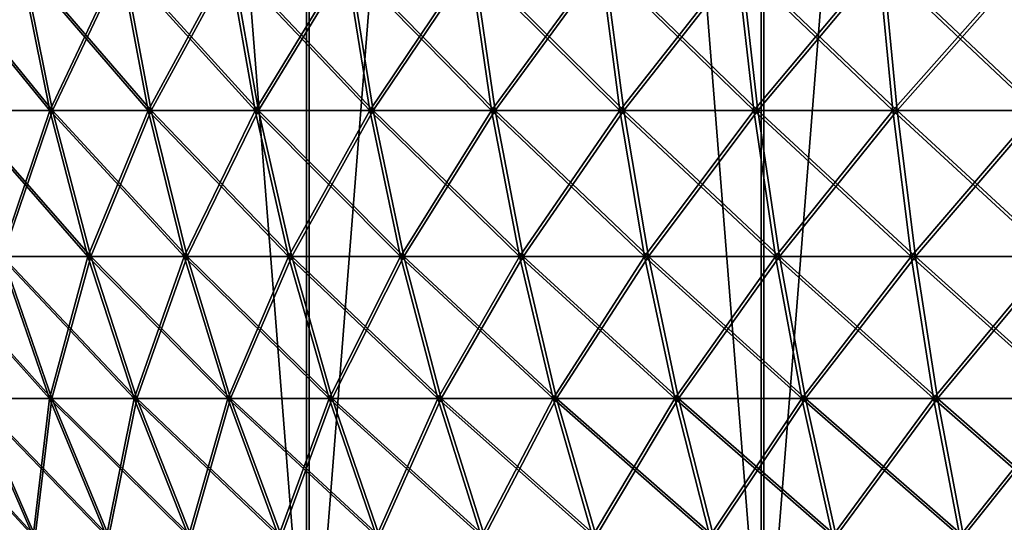
# Model space of a CAD drawing. Extents: x 0 to 516, y 0 to 134.
# Drawn here: x 53 to 55, y 55 to 56 of the extents above; entities that cross this region are included whole.
import ezdxf

# ---------------------------------------------------------------- set-up
doc = ezdxf.new("R2010")
doc.units = 0
doc.header["$MEASUREMENT"] = 0

msp = doc.modelspace()

# ---------------------------------------------------------------- linework, layer by layer
for points in [[(53.61404, 65, 1734.19104), (53.61404, 45, 1734.19104), (52.053452, 45, 1734.527954)], [(53.61404, 65, 1734.19104), (52.053452, 45, 1734.527954), (52.053452, 65, 1734.527954)], [(52.057789, 65, 73.471519), (52.057789, 45, 73.471519), (53.618389, 45, 73.809021)], [(52.057789, 65, 73.471519), (53.618389, 45, 73.809021), (53.618389, 65, 73.809021)], [(52.82925, 65, 1763.661011), (52.82925, 45, 1763.661011), (54.405579, 45, 1763.915039)], [(52.82925, 65, 1763.661011), (54.405579, 45, 1763.915039), (54.405579, 65, 1763.915039)], [(54.409939, 65, 44.08498), (54.409939, 45, 44.08498), (52.833591, 45, 44.338951)], [(54.409939, 65, 44.08498), (52.833591, 45, 44.338951), (52.833591, 65, 44.338951)], [(55.201649, 65, 1734.020996), (55.201649, 45, 1734.020996), (53.61404, 45, 1734.19104)], [(55.201649, 65, 1734.020996), (53.61404, 45, 1734.19104), (53.61404, 65, 1734.19104)], [(53.618389, 65, 73.809021), (53.618389, 45, 73.809021), (55.206001, 45, 73.978737)], [(53.618389, 65, 73.809021), (55.206001, 45, 73.978737), (55.206001, 65, 73.978737)], [(54.405579, 65, 1763.915039), (54.405579, 45, 1763.915039), (55.999981, 45, 1764)], [(54.405579, 65, 1763.915039), (55.999981, 45, 1764), (55.999981, 65, 1764)], [(56.00433, 65, 44), (56.00433, 45, 44), (54.409939, 45, 44.08498)], [(56.00433, 65, 44), (54.409939, 45, 44.08498), (54.409939, 65, 44.08498)], [(52.955719, 56.352879, 1784.040039), (53.010719, 56.093498, 1784.003052), (53.166779, 56.093498, 1784.218018)], [(52.955719, 56.352879, 1784.040039), (53.166779, 56.093498, 1784.218018), (53.114639, 56.352879, 1784.259033)], [(53.114639, 56.352879, 23.741261), (53.010719, 56.093498, 23.99737), (52.955719, 56.352879, 23.96052)], [(53.119579, 56.352879, 1779.734985), (53.015099, 56.093498, 1779.990967), (52.960171, 56.352879, 1779.953979)], [(52.960171, 56.352879, 28.046129), (53.015099, 56.093498, 28.009171), (53.171631, 56.093498, 28.224119)], [(52.960171, 56.352879, 28.046129), (53.171631, 56.093498, 28.224119), (53.119579, 56.352879, 28.265039)], [(53.114639, 56.352879, 23.741261), (53.166779, 56.093498, 23.78207), (53.010719, 56.093498, 23.99737)], [(53.119579, 56.352879, 1779.734985), (53.171631, 56.093498, 1779.776001), (53.015099, 56.093498, 1779.990967)], [(53.114639, 56.352879, 1784.259033), (53.166779, 56.093498, 1784.218018), (53.338299, 56.093498, 1784.421021)], [(53.114639, 56.352879, 1784.259033), (53.338299, 56.093498, 1784.421021), (53.289341, 56.352879, 1784.465942)], [(53.289341, 56.352879, 23.53434), (53.166779, 56.093498, 23.78207), (53.114639, 56.352879, 23.741261)], [(53.294731, 56.352879, 1779.527954), (53.171631, 56.093498, 1779.776001), (53.119579, 56.352879, 1779.734985)], [(53.119579, 56.352879, 28.265039), (53.171631, 56.093498, 28.224119), (53.343609, 56.093498, 28.426929)], [(53.119579, 56.352879, 28.265039), (53.343609, 56.093498, 28.426929), (53.294731, 56.352879, 28.471581)], [(53.289341, 56.352879, 23.53434), (53.338299, 56.093498, 23.57889), (53.166779, 56.093498, 23.78207)], [(53.294731, 56.352879, 1779.527954), (53.343609, 56.093498, 1779.572998), (53.171631, 56.093498, 1779.776001)], [(53.289341, 56.352879, 1784.465942), (53.338299, 56.093498, 1784.421021), (53.524391, 56.093498, 1784.610962)], [(53.289341, 56.352879, 1784.465942), (53.524391, 56.093498, 1784.610962), (53.47884, 56.352879, 1784.659058)], [(53.47884, 56.352879, 23.340879), (53.338299, 56.093498, 23.57889), (53.289341, 56.352879, 23.53434)], [(53.484661, 56.352879, 1779.334961), (53.343609, 56.093498, 1779.572998), (53.294731, 56.352879, 1779.527954)], [(53.294731, 56.352879, 28.471581), (53.343609, 56.093498, 28.426929), (53.530102, 56.093498, 28.61648)], [(53.294731, 56.352879, 28.471581), (53.530102, 56.093498, 28.61648), (53.484661, 56.352879, 28.664619)], [(53.47884, 56.352879, 23.340879), (53.524391, 56.093498, 23.388929), (53.338299, 56.093498, 23.57889)], [(53.484661, 56.352879, 1779.334961), (53.530102, 56.093498, 1779.384033), (53.343609, 56.093498, 1779.572998)], [(53.47884, 56.352879, 1784.659058), (53.524391, 56.093498, 1784.610962), (53.72398, 56.093498, 1784.786987)], [(53.47884, 56.352879, 1784.659058), (53.72398, 56.093498, 1784.786987), (53.682098, 56.352879, 1784.838013)], [(53.682098, 56.352879, 23.161949), (53.524391, 56.093498, 23.388929), (53.47884, 56.352879, 23.340879)], [(53.68832, 56.352879, 1779.156982), (53.530102, 56.093498, 1779.384033), (53.484661, 56.352879, 1779.334961)], [(53.484661, 56.352879, 28.664619), (53.530102, 56.093498, 28.61648), (53.730091, 56.093498, 28.79174)], [(53.484661, 56.352879, 28.664619), (53.730091, 56.093498, 28.79174), (53.68832, 56.352879, 28.843109)], [(53.682098, 56.352879, 23.161949), (53.72398, 56.093498, 23.21323), (53.524391, 56.093498, 23.388929)], [(53.68832, 56.352879, 1779.156982), (53.730091, 56.093498, 1779.208008), (53.530102, 56.093498, 1779.384033)], [(53.682098, 56.352879, 1784.838013), (53.72398, 56.093498, 1784.786987), (53.936001, 56.093498, 1784.947021)], [(53.682098, 56.352879, 1784.838013), (53.936001, 56.093498, 1784.947021), (53.898041, 56.352879, 1785.000977)], [(53.898041, 56.352879, 22.99852), (53.72398, 56.093498, 23.21323), (53.682098, 56.352879, 23.161949)], [(53.904591, 56.352879, 1778.994019), (53.730091, 56.093498, 1779.208008), (53.68832, 56.352879, 1779.156982)], [(53.68832, 56.352879, 28.843109), (53.730091, 56.093498, 28.79174), (53.942459, 56.093498, 28.951759)], [(53.68832, 56.352879, 28.843109), (53.942459, 56.093498, 28.951759), (53.904591, 56.352879, 29.006069)], [(53.898041, 56.352879, 22.99852), (53.936001, 56.093498, 23.05275), (53.72398, 56.093498, 23.21323)], [(53.904591, 56.352879, 1778.994019), (53.942459, 56.093498, 1779.047974), (53.730091, 56.093498, 1779.208008)], [(53.898041, 56.352879, 1785.000977), (53.936001, 56.093498, 1784.947021), (54.159302, 56.093498, 1785.092041)], [(53.898041, 56.352879, 1785.000977), (54.159302, 56.093498, 1785.092041), (54.125439, 56.352879, 1785.149048)], [(54.125439, 56.352879, 22.85148), (53.936001, 56.093498, 23.05275), (53.898041, 56.352879, 22.99852)], [(54.132332, 56.352879, 1778.847046), (53.942459, 56.093498, 1779.047974), (53.904591, 56.352879, 1778.994019)], [(53.904591, 56.352879, 29.006069), (53.942459, 56.093498, 28.951759), (54.166061, 56.093498, 29.09565)], [(53.904591, 56.352879, 29.006069), (54.166061, 56.093498, 29.09565), (54.132332, 56.352879, 29.152611)], [(54.125439, 56.352879, 22.85148), (54.159302, 56.093498, 22.908369), (53.936001, 56.093498, 23.05275)], [(54.132332, 56.352879, 1778.847046), (54.166061, 56.093498, 1778.904053), (53.942459, 56.093498, 1779.047974)], [(54.125439, 56.352879, 1785.149048), (54.159302, 56.093498, 1785.092041), (54.392651, 56.093498, 1785.218994)], [(54.125439, 56.352879, 1785.149048), (54.392651, 56.093498, 1785.218994), (54.363091, 56.352879, 1785.277954)], [(54.363091, 56.352879, 22.72164), (54.159302, 56.093498, 22.908369), (54.125439, 56.352879, 22.85148)], [(54.370251, 56.352879, 1778.718018), (54.166061, 56.093498, 1778.904053), (54.132332, 56.352879, 1778.847046)], [(54.132332, 56.352879, 29.152611), (54.166061, 56.093498, 29.09565), (54.3997, 56.093498, 29.222639)], [(54.132332, 56.352879, 29.152611), (54.3997, 56.093498, 29.222639), (54.370251, 56.352879, 29.281931)], [(54.363091, 56.352879, 22.72164), (54.392651, 56.093498, 22.78087), (54.159302, 56.093498, 22.908369)], [(54.370251, 56.352879, 1778.718018), (54.3997, 56.093498, 1778.776978), (54.166061, 56.093498, 1778.904053)], [(54.363091, 56.352879, 1785.277954), (54.392651, 56.093498, 1785.218994), (54.634781, 56.093498, 1785.328979)], [(54.363091, 56.352879, 1785.277954), (54.634781, 56.093498, 1785.328979), (54.609669, 56.352879, 1785.390015)], [(54.609669, 56.352879, 22.609699), (54.392651, 56.093498, 22.78087), (54.363091, 56.352879, 22.72164)], [(54.617081, 56.352879, 1778.607056), (54.3997, 56.093498, 1778.776978), (54.370251, 56.352879, 1778.718018)], [(54.370251, 56.352879, 29.281931), (54.3997, 56.093498, 29.222639), (54.642071, 56.093498, 29.33202)], [(54.370251, 56.352879, 29.281931), (54.642071, 56.093498, 29.33202), (54.617081, 56.352879, 29.39333)], [(54.609669, 56.352879, 22.609699), (54.634781, 56.093498, 22.670959), (54.392651, 56.093498, 22.78087)], [(54.617081, 56.352879, 1778.607056), (54.642071, 56.093498, 1778.667969), (54.3997, 56.093498, 1778.776978)], [(54.609669, 56.352879, 1785.390015), (54.634781, 56.093498, 1785.328979), (54.884369, 56.093498, 1785.421021)], [(54.609669, 56.352879, 1785.390015), (54.884369, 56.093498, 1785.421021), (54.863838, 56.352879, 1785.484009)], [(54.863838, 56.352879, 22.516279), (54.634781, 56.093498, 22.670959), (54.609669, 56.352879, 22.609699)], [(54.871471, 56.352879, 1778.514038), (54.642071, 56.093498, 1778.667969), (54.617081, 56.352879, 1778.607056)], [(54.617081, 56.352879, 29.39333), (54.642071, 56.093498, 29.33202), (54.89185, 56.093498, 29.42321)], [(54.617081, 56.352879, 29.39333), (54.89185, 56.093498, 29.42321), (54.871471, 56.352879, 29.486191)], [(54.863838, 56.352879, 22.516279), (54.884369, 56.093498, 22.57922), (54.634781, 56.093498, 22.670959)], [(54.871471, 56.352879, 1778.514038), (54.89185, 56.093498, 1778.577026), (54.642071, 56.093498, 1778.667969)], [(53.010719, 56.093498, 1784.003052), (53.080952, 55.839512, 1783.956055), (53.233341, 55.839512, 1784.166016)], [(53.010719, 56.093498, 1784.003052), (53.233341, 55.839512, 1784.166016), (53.166779, 56.093498, 1784.218018)], [(53.166779, 56.093498, 23.78207), (53.080952, 55.839512, 24.04442), (53.010719, 56.093498, 23.99737)], [(53.171631, 56.093498, 1779.776001), (53.08522, 55.839512, 1780.037964), (53.015099, 56.093498, 1779.990967)], [(53.015099, 56.093498, 28.009171), (53.08522, 55.839512, 27.96196), (53.238079, 55.839512, 28.171869)], [(53.015099, 56.093498, 28.009171), (53.238079, 55.839512, 28.171869), (53.171631, 56.093498, 28.224119)], [(53.166779, 56.093498, 23.78207), (53.233341, 55.839512, 23.834181), (53.080952, 55.839512, 24.04442)], [(53.171631, 56.093498, 1779.776001), (53.238079, 55.839512, 1779.828003), (53.08522, 55.839512, 1780.037964)], [(53.166779, 56.093498, 1784.218018), (53.233341, 55.839512, 1784.166016), (53.400841, 55.839512, 1784.364014)], [(53.166779, 56.093498, 1784.218018), (53.400841, 55.839512, 1784.364014), (53.338299, 56.093498, 1784.421021)], [(53.338299, 56.093498, 23.57889), (53.233341, 55.839512, 23.834181), (53.166779, 56.093498, 23.78207)], [(53.343609, 56.093498, 1779.572998), (53.238079, 55.839512, 1779.828003), (53.171631, 56.093498, 1779.776001)], [(53.171631, 56.093498, 28.224119), (53.238079, 55.839512, 28.171869), (53.406029, 55.839512, 28.369909)], [(53.171631, 56.093498, 28.224119), (53.406029, 55.839512, 28.369909), (53.343609, 56.093498, 28.426929)], [(53.338299, 56.093498, 23.57889), (53.400841, 55.839512, 23.635771), (53.233341, 55.839512, 23.834181)], [(53.343609, 56.093498, 1779.572998), (53.406029, 55.839512, 1779.630005), (53.238079, 55.839512, 1779.828003)], [(53.338299, 56.093498, 1784.421021), (53.400841, 55.839512, 1784.364014), (53.58255, 55.839512, 1784.550049)], [(53.338299, 56.093498, 1784.421021), (53.58255, 55.839512, 1784.550049), (53.524391, 56.093498, 1784.610962)], [(53.524391, 56.093498, 23.388929), (53.400841, 55.839512, 23.635771), (53.338299, 56.093498, 23.57889)], [(53.530102, 56.093498, 1779.384033), (53.406029, 55.839512, 1779.630005), (53.343609, 56.093498, 1779.572998)], [(53.343609, 56.093498, 28.426929), (53.406029, 55.839512, 28.369909), (53.588139, 55.839512, 28.55501)], [(53.343609, 56.093498, 28.426929), (53.588139, 55.839512, 28.55501), (53.530102, 56.093498, 28.61648)], [(53.524391, 56.093498, 23.388929), (53.58255, 55.839512, 23.45027), (53.400841, 55.839512, 23.635771)], [(53.530102, 56.093498, 1779.384033), (53.588139, 55.839512, 1779.444946), (53.406029, 55.839512, 1779.630005)], [(53.524391, 56.093498, 1784.610962), (53.58255, 55.839512, 1784.550049), (53.777458, 55.839512, 1784.720947)], [(53.524391, 56.093498, 1784.610962), (53.777458, 55.839512, 1784.720947), (53.72398, 56.093498, 1784.786987)], [(53.72398, 56.093498, 23.21323), (53.58255, 55.839512, 23.45027), (53.524391, 56.093498, 23.388929)], [(53.730091, 56.093498, 1779.208008), (53.588139, 55.839512, 1779.444946), (53.530102, 56.093498, 1779.384033)], [(53.530102, 56.093498, 28.61648), (53.588139, 55.839512, 28.55501), (53.783421, 55.839512, 28.726151)], [(53.530102, 56.093498, 28.61648), (53.783421, 55.839512, 28.726151), (53.730091, 56.093498, 28.79174)], [(53.72398, 56.093498, 23.21323), (53.777458, 55.839512, 23.2787), (53.58255, 55.839512, 23.45027)], [(53.730091, 56.093498, 1779.208008), (53.783421, 55.839512, 1779.274048), (53.588139, 55.839512, 1779.444946)], [(53.72398, 56.093498, 1784.786987), (53.777458, 55.839512, 1784.720947), (53.984489, 55.839512, 1784.878052)], [(53.72398, 56.093498, 1784.786987), (53.984489, 55.839512, 1784.878052), (53.936001, 56.093498, 1784.947021)], [(53.936001, 56.093498, 23.05275), (53.777458, 55.839512, 23.2787), (53.72398, 56.093498, 23.21323)], [(53.942459, 56.093498, 1779.047974), (53.783421, 55.839512, 1779.274048), (53.730091, 56.093498, 1779.208008)], [(53.730091, 56.093498, 28.79174), (53.783421, 55.839512, 28.726151), (53.990799, 55.839512, 28.88241)], [(53.730091, 56.093498, 28.79174), (53.990799, 55.839512, 28.88241), (53.942459, 56.093498, 28.951759)], [(53.936001, 56.093498, 23.05275), (53.984489, 55.839512, 23.12199), (53.777458, 55.839512, 23.2787)], [(53.942459, 56.093498, 1779.047974), (53.990799, 55.839512, 1779.118042), (53.783421, 55.839512, 1779.274048)], [(53.936001, 56.093498, 1784.947021), (53.984489, 55.839512, 1784.878052), (54.20256, 55.839512, 1785.019043)], [(53.936001, 56.093498, 1784.947021), (54.20256, 55.839512, 1785.019043), (54.159302, 56.093498, 1785.092041)], [(54.159302, 56.093498, 22.908369), (53.984489, 55.839512, 23.12199), (53.936001, 56.093498, 23.05275)], [(54.166061, 56.093498, 1778.904053), (53.990799, 55.839512, 1779.118042), (53.942459, 56.093498, 1779.047974)], [(53.942459, 56.093498, 28.951759), (53.990799, 55.839512, 28.88241), (54.20916, 55.839512, 29.022921)], [(53.942459, 56.093498, 28.951759), (54.20916, 55.839512, 29.022921), (54.166061, 56.093498, 29.09565)], [(54.159302, 56.093498, 22.908369), (54.20256, 55.839512, 22.981001), (53.984489, 55.839512, 23.12199)], [(54.166061, 56.093498, 1778.904053), (54.20916, 55.839512, 1778.977051), (53.990799, 55.839512, 1779.118042)], [(54.159302, 56.093498, 1785.092041), (54.20256, 55.839512, 1785.019043), (54.430431, 55.839512, 1785.144043)], [(54.159302, 56.093498, 1785.092041), (54.430431, 55.839512, 1785.144043), (54.392651, 56.093498, 1785.218994)], [(54.392651, 56.093498, 22.78087), (54.20256, 55.839512, 22.981001), (54.159302, 56.093498, 22.908369)], [(54.3997, 56.093498, 1778.776978), (54.20916, 55.839512, 1778.977051), (54.166061, 56.093498, 1778.904053)], [(54.166061, 56.093498, 29.09565), (54.20916, 55.839512, 29.022921), (54.43729, 55.839512, 29.146919)], [(54.166061, 56.093498, 29.09565), (54.43729, 55.839512, 29.146919), (54.3997, 56.093498, 29.222639)], [(54.392651, 56.093498, 22.78087), (54.430431, 55.839512, 22.856501), (54.20256, 55.839512, 22.981001)], [(54.3997, 56.093498, 1778.776978), (54.43729, 55.839512, 1778.853027), (54.20916, 55.839512, 1778.977051)], [(54.392651, 56.093498, 1785.218994), (54.430431, 55.839512, 1785.144043), (54.666859, 55.839512, 1785.250977)], [(54.392651, 56.093498, 1785.218994), (54.666859, 55.839512, 1785.250977), (54.634781, 56.093498, 1785.328979)], [(54.634781, 56.093498, 22.670959), (54.430431, 55.839512, 22.856501), (54.392651, 56.093498, 22.78087)], [(54.642071, 56.093498, 1778.667969), (54.43729, 55.839512, 1778.853027), (54.3997, 56.093498, 1778.776978)], [(54.3997, 56.093498, 29.222639), (54.43729, 55.839512, 29.146919), (54.673969, 55.839512, 29.25374)], [(54.3997, 56.093498, 29.222639), (54.673969, 55.839512, 29.25374), (54.642071, 56.093498, 29.33202)], [(54.634781, 56.093498, 22.670959), (54.666859, 55.839512, 22.74917), (54.430431, 55.839512, 22.856501)], [(54.642071, 56.093498, 1778.667969), (54.673969, 55.839512, 1778.745972), (54.43729, 55.839512, 1778.853027)], [(54.634781, 56.093498, 1785.328979), (54.666859, 55.839512, 1785.250977), (54.910591, 55.839512, 1785.339966)], [(54.634781, 56.093498, 1785.328979), (54.910591, 55.839512, 1785.339966), (54.884369, 56.093498, 1785.421021)], [(54.884369, 56.093498, 22.57922), (54.666859, 55.839512, 22.74917), (54.634781, 56.093498, 22.670959)], [(54.89185, 56.093498, 1778.577026), (54.673969, 55.839512, 1778.745972), (54.642071, 56.093498, 1778.667969)], [(54.642071, 56.093498, 29.33202), (54.673969, 55.839512, 29.25374), (54.917889, 55.839512, 29.342779)], [(54.642071, 56.093498, 29.33202), (54.917889, 55.839512, 29.342779), (54.89185, 56.093498, 29.42321)], [(54.884369, 56.093498, 22.57922), (54.910591, 55.839512, 22.65959), (54.666859, 55.839512, 22.74917)], [(54.89185, 56.093498, 1778.577026), (54.917889, 55.839512, 1778.656982), (54.673969, 55.839512, 1778.745972)], [(52.9445, 55.839512, 1783.734985), (53.033581, 55.59219, 1783.68396), (53.16605, 55.59219, 1783.899048)], [(52.9445, 55.839512, 1783.734985), (53.16605, 55.59219, 1783.899048), (53.080952, 55.839512, 1783.956055)], [(52.948299, 55.839512, 27.741341), (53.03727, 55.59219, 27.690571), (53.1702, 55.59219, 27.90476)], [(52.948299, 55.839512, 27.741341), (53.1702, 55.59219, 27.90476), (53.08522, 55.839512, 27.96196)], [(53.080952, 55.839512, 24.04442), (53.16605, 55.59219, 24.101431), (53.033581, 55.59219, 24.31591)], [(53.08522, 55.839512, 1780.037964), (53.1702, 55.59219, 1780.094971), (53.03727, 55.59219, 1780.30896)], [(53.080952, 55.839512, 1783.956055), (53.16605, 55.59219, 1783.899048), (53.313999, 55.59219, 1784.103027)], [(53.080952, 55.839512, 1783.956055), (53.313999, 55.59219, 1784.103027), (53.233341, 55.839512, 1784.166016)], [(53.233341, 55.839512, 23.834181), (53.16605, 55.59219, 24.101431), (53.080952, 55.839512, 24.04442)], [(53.238079, 55.839512, 1779.828003), (53.1702, 55.59219, 1780.094971), (53.08522, 55.839512, 1780.037964)], [(53.08522, 55.839512, 27.96196), (53.1702, 55.59219, 27.90476), (53.3186, 55.59219, 28.10854)], [(53.08522, 55.839512, 27.96196), (53.3186, 55.59219, 28.10854), (53.238079, 55.839512, 28.171869)], [(53.233341, 55.839512, 23.834181), (53.313999, 55.59219, 23.897329), (53.16605, 55.59219, 24.101431)], [(53.238079, 55.839512, 1779.828003), (53.3186, 55.59219, 1779.890991), (53.1702, 55.59219, 1780.094971)], [(53.233341, 55.839512, 1784.166016), (53.313999, 55.59219, 1784.103027), (53.476631, 55.59219, 1784.295044)], [(53.233341, 55.839512, 1784.166016), (53.476631, 55.59219, 1784.295044), (53.400841, 55.839512, 1784.364014)], [(53.400841, 55.839512, 23.635771), (53.313999, 55.59219, 23.897329), (53.233341, 55.839512, 23.834181)], [(53.406029, 55.839512, 1779.630005), (53.3186, 55.59219, 1779.890991), (53.238079, 55.839512, 1779.828003)], [(53.238079, 55.839512, 28.171869), (53.3186, 55.59219, 28.10854), (53.481651, 55.59219, 28.30081)], [(53.238079, 55.839512, 28.171869), (53.481651, 55.59219, 28.30081), (53.406029, 55.839512, 28.369909)], [(53.400841, 55.839512, 23.635771), (53.476631, 55.59219, 23.7047), (53.313999, 55.59219, 23.897329)], [(53.406029, 55.839512, 1779.630005), (53.481651, 55.59219, 1779.698975), (53.3186, 55.59219, 1779.890991)], [(53.400841, 55.839512, 1784.364014), (53.476631, 55.59219, 1784.295044), (53.65303, 55.59219, 1784.474976)], [(53.400841, 55.839512, 1784.364014), (53.65303, 55.59219, 1784.474976), (53.58255, 55.839512, 1784.550049)], [(53.58255, 55.839512, 23.45027), (53.476631, 55.59219, 23.7047), (53.400841, 55.839512, 23.635771)], [(53.588139, 55.839512, 1779.444946), (53.481651, 55.59219, 1779.698975), (53.406029, 55.839512, 1779.630005)], [(53.406029, 55.839512, 28.369909), (53.481651, 55.59219, 28.30081), (53.658459, 55.59219, 28.480511)], [(53.406029, 55.839512, 28.369909), (53.658459, 55.59219, 28.480511), (53.588139, 55.839512, 28.55501)], [(53.58255, 55.839512, 23.45027), (53.65303, 55.59219, 23.524611), (53.476631, 55.59219, 23.7047)], [(53.588139, 55.839512, 1779.444946), (53.658459, 55.59219, 1779.519043), (53.481651, 55.59219, 1779.698975)], [(53.58255, 55.839512, 1784.550049), (53.65303, 55.59219, 1784.474976), (53.842258, 55.59219, 1784.641968)], [(53.58255, 55.839512, 1784.550049), (53.842258, 55.59219, 1784.641968), (53.777458, 55.839512, 1784.720947)], [(53.777458, 55.839512, 23.2787), (53.65303, 55.59219, 23.524611), (53.58255, 55.839512, 23.45027)], [(53.783421, 55.839512, 1779.274048), (53.658459, 55.59219, 1779.519043), (53.588139, 55.839512, 1779.444946)], [(53.588139, 55.839512, 28.55501), (53.658459, 55.59219, 28.480511), (53.848042, 55.59219, 28.646669)], [(53.588139, 55.839512, 28.55501), (53.848042, 55.59219, 28.646669), (53.783421, 55.839512, 28.726151)], [(53.777458, 55.839512, 23.2787), (53.842258, 55.59219, 23.35804), (53.65303, 55.59219, 23.524611)], [(53.783421, 55.839512, 1779.274048), (53.848042, 55.59219, 1779.353027), (53.658459, 55.59219, 1779.519043)], [(53.777458, 55.839512, 1784.720947), (53.842258, 55.59219, 1784.641968), (54.043259, 55.59219, 1784.793945)], [(53.777458, 55.839512, 1784.720947), (54.043259, 55.59219, 1784.793945), (53.984489, 55.839512, 1784.878052)], [(53.984489, 55.839512, 23.12199), (53.842258, 55.59219, 23.35804), (53.777458, 55.839512, 23.2787)], [(53.990799, 55.839512, 1779.118042), (53.848042, 55.59219, 1779.353027), (53.783421, 55.839512, 1779.274048)], [(53.783421, 55.839512, 28.726151), (53.848042, 55.59219, 28.646669), (54.04937, 55.59219, 28.79837)], [(53.783421, 55.839512, 28.726151), (54.04937, 55.59219, 28.79837), (53.990799, 55.839512, 28.88241)], [(53.984489, 55.839512, 23.12199), (54.043259, 55.59219, 23.2059), (53.842258, 55.59219, 23.35804)], [(53.990799, 55.839512, 1779.118042), (54.04937, 55.59219, 1779.202026), (53.848042, 55.59219, 1779.353027)], [(53.984489, 55.839512, 1784.878052), (54.043259, 55.59219, 1784.793945), (54.254951, 55.59219, 1784.93103)], [(53.984489, 55.839512, 1784.878052), (54.254951, 55.59219, 1784.93103), (54.20256, 55.839512, 1785.019043)], [(54.20256, 55.839512, 22.981001), (54.043259, 55.59219, 23.2059), (53.984489, 55.839512, 23.12199)], [(54.20916, 55.839512, 1778.977051), (54.04937, 55.59219, 1779.202026), (53.990799, 55.839512, 1779.118042)], [(53.990799, 55.839512, 28.88241), (54.04937, 55.59219, 28.79837), (54.261372, 55.59219, 28.93478)], [(53.990799, 55.839512, 28.88241), (54.261372, 55.59219, 28.93478), (54.20916, 55.839512, 29.022921)], [(54.20256, 55.839512, 22.981001), (54.254951, 55.59219, 23.069031), (54.043259, 55.59219, 23.2059)], [(54.20916, 55.839512, 1778.977051), (54.261372, 55.59219, 1779.064941), (54.04937, 55.59219, 1779.202026)], [(54.20256, 55.839512, 1785.019043), (54.254951, 55.59219, 1784.93103), (54.476189, 55.59219, 1785.052002)], [(54.20256, 55.839512, 1785.019043), (54.476189, 55.59219, 1785.052002), (54.430431, 55.839512, 1785.144043)], [(54.430431, 55.839512, 22.856501), (54.254951, 55.59219, 23.069031), (54.20256, 55.839512, 22.981001)], [(54.43729, 55.839512, 1778.853027), (54.261372, 55.59219, 1779.064941), (54.20916, 55.839512, 1778.977051)], [(54.20916, 55.839512, 29.022921), (54.261372, 55.59219, 28.93478), (54.482861, 55.59219, 29.05517)], [(54.20916, 55.839512, 29.022921), (54.482861, 55.59219, 29.05517), (54.43729, 55.839512, 29.146919)], [(54.430431, 55.839512, 22.856501), (54.476189, 55.59219, 22.94816), (54.254951, 55.59219, 23.069031)], [(54.43729, 55.839512, 1778.853027), (54.482861, 55.59219, 1778.944946), (54.261372, 55.59219, 1779.064941)], [(54.430431, 55.839512, 1785.144043), (54.476189, 55.59219, 1785.052002), (54.705719, 55.59219, 1785.156006)], [(54.430431, 55.839512, 1785.144043), (54.705719, 55.59219, 1785.156006), (54.666859, 55.839512, 1785.250977)], [(54.666859, 55.839512, 22.74917), (54.476189, 55.59219, 22.94816), (54.430431, 55.839512, 22.856501)], [(54.673969, 55.839512, 1778.745972), (54.482861, 55.59219, 1778.944946), (54.43729, 55.839512, 1778.853027)], [(54.43729, 55.839512, 29.146919), (54.482861, 55.59219, 29.05517), (54.712639, 55.59219, 29.158871)], [(54.43729, 55.839512, 29.146919), (54.712639, 55.59219, 29.158871), (54.673969, 55.839512, 29.25374)], [(54.666859, 55.839512, 22.74917), (54.705719, 55.59219, 22.84395), (54.476189, 55.59219, 22.94816)], [(54.673969, 55.839512, 1778.745972), (54.712639, 55.59219, 1778.840942), (54.482861, 55.59219, 1778.944946)], [(54.666859, 55.839512, 1785.250977), (54.705719, 55.59219, 1785.156006), (54.942341, 55.59219, 1785.243042)], [(54.666859, 55.839512, 1785.250977), (54.942341, 55.59219, 1785.243042), (54.910591, 55.839512, 1785.339966)], [(54.910591, 55.839512, 22.65959), (54.705719, 55.59219, 22.84395), (54.666859, 55.839512, 22.74917)], [(54.917889, 55.839512, 1778.656982), (54.712639, 55.59219, 1778.840942), (54.673969, 55.839512, 1778.745972)], [(54.673969, 55.839512, 29.25374), (54.712639, 55.59219, 29.158871), (54.949429, 55.59219, 29.245319)], [(54.673969, 55.839512, 29.25374), (54.949429, 55.59219, 29.245319), (54.917889, 55.839512, 29.342779)], [(54.910591, 55.839512, 22.65959), (54.942341, 55.59219, 22.75699), (54.705719, 55.59219, 22.84395)], [(54.917889, 55.839512, 1778.656982), (54.949429, 55.59219, 1778.755005), (54.712639, 55.59219, 1778.840942)], [(52.917301, 55.59219, 1783.459961), (53.025589, 55.352821, 1783.409058), (53.137779, 55.352821, 1783.625)], [(52.917301, 55.59219, 1783.459961), (53.137779, 55.352821, 1783.625), (53.033581, 55.59219, 1783.68396)], [(52.920509, 55.59219, 27.46715), (53.028671, 55.352821, 27.415609), (53.141338, 55.352821, 27.631189)], [(52.920509, 55.59219, 27.46715), (53.141338, 55.352821, 27.631189), (53.03727, 55.59219, 27.690571)], [(53.033581, 55.59219, 24.31591), (53.137779, 55.352821, 24.375071), (53.025589, 55.352821, 24.590891)], [(53.03727, 55.59219, 1780.30896), (53.141338, 55.352821, 1780.369019), (53.028671, 55.352821, 1780.583984)], [(53.033581, 55.59219, 1783.68396), (53.137779, 55.352821, 1783.625), (53.265598, 55.352821, 1783.832031)], [(53.033581, 55.59219, 1783.68396), (53.265598, 55.352821, 1783.832031), (53.16605, 55.59219, 1783.899048)], [(53.16605, 55.59219, 24.101431), (53.137779, 55.352821, 24.375071), (53.033581, 55.59219, 24.31591)], [(53.1702, 55.59219, 1780.094971), (53.141338, 55.352821, 1780.369019), (53.03727, 55.59219, 1780.30896)], [(53.03727, 55.59219, 27.690571), (53.141338, 55.352821, 27.631189), (53.269611, 55.352821, 27.837851)], [(53.03727, 55.59219, 27.690571), (53.269611, 55.352821, 27.837851), (53.1702, 55.59219, 27.90476)], [(53.16605, 55.59219, 24.101431), (53.265598, 55.352821, 24.168131), (53.137779, 55.352821, 24.375071)], [(53.1702, 55.59219, 1780.094971), (53.269611, 55.352821, 1780.161987), (53.141338, 55.352821, 1780.369019)], [(53.16605, 55.59219, 1783.899048), (53.265598, 55.352821, 1783.832031), (53.408352, 55.352821, 1784.029053)], [(53.16605, 55.59219, 1783.899048), (53.408352, 55.352821, 1784.029053), (53.313999, 55.59219, 1784.103027)], [(53.313999, 55.59219, 23.897329), (53.265598, 55.352821, 24.168131), (53.16605, 55.59219, 24.101431)], [(53.3186, 55.59219, 1779.890991), (53.269611, 55.352821, 1780.161987), (53.1702, 55.59219, 1780.094971)], [(53.1702, 55.59219, 27.90476), (53.269611, 55.352821, 27.837851), (53.4128, 55.352821, 28.034479)], [(53.1702, 55.59219, 27.90476), (53.4128, 55.352821, 28.034479), (53.3186, 55.59219, 28.10854)], [(53.313999, 55.59219, 23.897329), (53.408352, 55.352821, 23.971189), (53.265598, 55.352821, 24.168131)], [(53.3186, 55.59219, 1779.890991), (53.4128, 55.352821, 1779.965942), (53.269611, 55.352821, 1780.161987)], [(53.313999, 55.59219, 1784.103027), (53.408352, 55.352821, 1784.029053), (53.565262, 55.352821, 1784.214966)], [(53.313999, 55.59219, 1784.103027), (53.565262, 55.352821, 1784.214966), (53.476631, 55.59219, 1784.295044)], [(53.476631, 55.59219, 23.7047), (53.408352, 55.352821, 23.971189), (53.313999, 55.59219, 23.897329)], [(53.481651, 55.59219, 1779.698975), (53.4128, 55.352821, 1779.965942), (53.3186, 55.59219, 1779.890991)], [(53.3186, 55.59219, 28.10854), (53.4128, 55.352821, 28.034479), (53.570122, 55.352821, 28.21999)], [(53.3186, 55.59219, 28.10854), (53.570122, 55.352821, 28.21999), (53.481651, 55.59219, 28.30081)], [(53.476631, 55.59219, 23.7047), (53.565262, 55.352821, 23.78533), (53.408352, 55.352821, 23.971189)], [(53.481651, 55.59219, 1779.698975), (53.570122, 55.352821, 1779.780029), (53.4128, 55.352821, 1779.965942)], [(53.476631, 55.59219, 1784.295044), (53.565262, 55.352821, 1784.214966), (53.735481, 55.352821, 1784.387939)], [(53.476631, 55.59219, 1784.295044), (53.735481, 55.352821, 1784.387939), (53.65303, 55.59219, 1784.474976)], [(53.65303, 55.59219, 23.524611), (53.565262, 55.352821, 23.78533), (53.476631, 55.59219, 23.7047)], [(53.658459, 55.59219, 1779.519043), (53.570122, 55.352821, 1779.780029), (53.481651, 55.59219, 1779.698975)], [(53.481651, 55.59219, 28.30081), (53.570122, 55.352821, 28.21999), (53.7407, 55.352821, 28.393379)], [(53.481651, 55.59219, 28.30081), (53.7407, 55.352821, 28.393379), (53.658459, 55.59219, 28.480511)], [(53.65303, 55.59219, 23.524611), (53.735481, 55.352821, 23.61157), (53.565262, 55.352821, 23.78533)], [(53.658459, 55.59219, 1779.519043), (53.7407, 55.352821, 1779.607056), (53.570122, 55.352821, 1779.780029)], [(53.65303, 55.59219, 1784.474976), (53.735481, 55.352821, 1784.387939), (53.918049, 55.352821, 1784.54895)], [(53.65303, 55.59219, 1784.474976), (53.918049, 55.352821, 1784.54895), (53.842258, 55.59219, 1784.641968)], [(53.842258, 55.59219, 23.35804), (53.735481, 55.352821, 23.61157), (53.65303, 55.59219, 23.524611)], [(53.848042, 55.59219, 1779.353027), (53.7407, 55.352821, 1779.607056), (53.658459, 55.59219, 1779.519043)], [(53.658459, 55.59219, 28.480511), (53.7407, 55.352821, 28.393379), (53.923618, 55.352821, 28.553699)], [(53.658459, 55.59219, 28.480511), (53.923618, 55.352821, 28.553699), (53.848042, 55.59219, 28.646669)], [(53.842258, 55.59219, 23.35804), (53.918049, 55.352821, 23.45085), (53.735481, 55.352821, 23.61157)], [(53.848042, 55.59219, 1779.353027), (53.923618, 55.352821, 1779.446045), (53.7407, 55.352821, 1779.607056)], [(53.842258, 55.59219, 1784.641968), (53.918049, 55.352821, 1784.54895), (54.112, 55.352821, 1784.696045)], [(53.842258, 55.59219, 1784.641968), (54.112, 55.352821, 1784.696045), (54.043259, 55.59219, 1784.793945)], [(54.043259, 55.59219, 23.2059), (53.918049, 55.352821, 23.45085), (53.842258, 55.59219, 23.35804)], [(54.04937, 55.59219, 1779.202026), (53.923618, 55.352821, 1779.446045), (53.848042, 55.59219, 1779.353027)], [(53.848042, 55.59219, 28.646669), (53.923618, 55.352821, 28.553699), (54.117901, 55.352821, 28.700069)], [(53.848042, 55.59219, 28.646669), (54.117901, 55.352821, 28.700069), (54.04937, 55.59219, 28.79837)], [(54.043259, 55.59219, 23.2059), (54.112, 55.352821, 23.30405), (53.918049, 55.352821, 23.45085)], [(54.04937, 55.59219, 1779.202026), (54.117901, 55.352821, 1779.300049), (53.923618, 55.352821, 1779.446045)], [(54.043259, 55.59219, 1784.793945), (54.112, 55.352821, 1784.696045), (54.31625, 55.352821, 1784.828003)], [(54.043259, 55.59219, 1784.793945), (54.31625, 55.352821, 1784.828003), (54.254951, 55.59219, 1784.93103)], [(54.254951, 55.59219, 23.069031), (54.112, 55.352821, 23.30405), (54.043259, 55.59219, 23.2059)], [(54.261372, 55.59219, 1779.064941), (54.117901, 55.352821, 1779.300049), (54.04937, 55.59219, 1779.202026)], [(54.04937, 55.59219, 28.79837), (54.117901, 55.352821, 28.700069), (54.322441, 55.352821, 28.83169)], [(54.04937, 55.59219, 28.79837), (54.322441, 55.352821, 28.83169), (54.261372, 55.59219, 28.93478)], [(54.254951, 55.59219, 23.069031), (54.31625, 55.352821, 23.17198), (54.112, 55.352821, 23.30405)], [(54.261372, 55.59219, 1779.064941), (54.322441, 55.352821, 1779.167969), (54.117901, 55.352821, 1779.300049)], [(54.254951, 55.59219, 1784.93103), (54.31625, 55.352821, 1784.828003), (54.529709, 55.352821, 1784.944946)], [(54.254951, 55.59219, 1784.93103), (54.529709, 55.352821, 1784.944946), (54.476189, 55.59219, 1785.052002)], [(54.476189, 55.59219, 22.94816), (54.31625, 55.352821, 23.17198), (54.254951, 55.59219, 23.069031)], [(54.482861, 55.59219, 1778.944946), (54.322441, 55.352821, 1779.167969), (54.261372, 55.59219, 1779.064941)], [(54.261372, 55.59219, 28.93478), (54.322441, 55.352821, 28.83169), (54.536152, 55.352821, 28.947849)], [(54.261372, 55.59219, 28.93478), (54.536152, 55.352821, 28.947849), (54.482861, 55.59219, 29.05517)], [(54.476189, 55.59219, 22.94816), (54.529709, 55.352821, 23.055361), (54.31625, 55.352821, 23.17198)], [(54.482861, 55.59219, 1778.944946), (54.536152, 55.352821, 1779.052002), (54.322441, 55.352821, 1779.167969)], [(54.476189, 55.59219, 1785.052002), (54.529709, 55.352821, 1784.944946), (54.75119, 55.352821, 1785.045044)], [(54.476189, 55.59219, 1785.052002), (54.75119, 55.352821, 1785.045044), (54.705719, 55.59219, 1785.156006)], [(54.705719, 55.59219, 22.84395), (54.529709, 55.352821, 23.055361), (54.476189, 55.59219, 22.94816)], [(54.712639, 55.59219, 1778.840942), (54.536152, 55.352821, 1779.052002), (54.482861, 55.59219, 1778.944946)], [(54.482861, 55.59219, 29.05517), (54.536152, 55.352821, 28.947849), (54.757851, 55.352821, 29.047911)], [(54.482861, 55.59219, 29.05517), (54.757851, 55.352821, 29.047911), (54.712639, 55.59219, 29.158871)], [(54.705719, 55.59219, 22.84395), (54.75119, 55.352821, 22.954821), (54.529709, 55.352821, 23.055361)], [(54.712639, 55.59219, 1778.840942), (54.757851, 55.352821, 1778.952026), (54.536152, 55.352821, 1779.052002)], [(54.705719, 55.59219, 1785.156006), (54.75119, 55.352821, 1785.045044), (54.9795, 55.352821, 1785.129028)], [(54.705719, 55.59219, 1785.156006), (54.9795, 55.352821, 1785.129028), (54.942341, 55.59219, 1785.243042)], [(54.942341, 55.59219, 22.75699), (54.75119, 55.352821, 22.954821), (54.705719, 55.59219, 22.84395)], [(54.949429, 55.59219, 1778.755005), (54.757851, 55.352821, 1778.952026), (54.712639, 55.59219, 1778.840942)], [(54.712639, 55.59219, 29.158871), (54.757851, 55.352821, 29.047911), (54.98634, 55.352821, 29.131321)], [(54.712639, 55.59219, 29.158871), (54.98634, 55.352821, 29.131321), (54.949429, 55.59219, 29.245319)], [(54.942341, 55.59219, 22.75699), (54.9795, 55.352821, 22.870911), (54.75119, 55.352821, 22.954821)], [(54.949429, 55.59219, 1778.755005), (54.98634, 55.352821, 1778.869019), (54.757851, 55.352821, 1778.952026)]]:
    msp.add_3dface(points)

doc.saveas('drawing.dxf')
